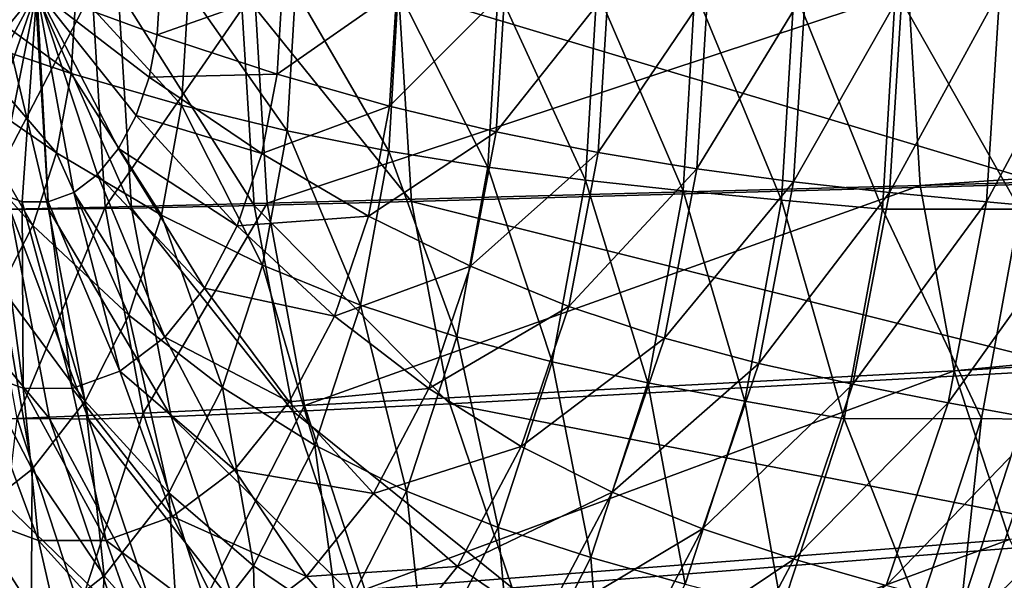
# Model space of a CAD drawing. Units: metres. Extents: x -4.22 to 2.29, y -1.4 to 4.76.
# Drawn here: x -3.13 to -2.76, y 3.93 to 4.14 of the extents above; entities that cross this region are included whole.
import ezdxf

# ---------------------------------------------------------------- set-up
doc = ezdxf.new("R2010")
doc.units = ezdxf.units.M

msp = doc.modelspace()

# ---------------------------------------------------------------- linework, layer by layer
at = {"layer": 'Spicket'}
for points in [[(-3.121424, 4.150816, -1.563029), (-3.167821, 4.134229, -1.519215), (-3.16884, 4.150865, -1.518231)], [(-3.121424, 4.150816, -1.563029), (-3.164796, 4.118319, -1.522136), (-3.167821, 4.134229, -1.519215)], [(-3.121424, 4.150816, -1.563029), (-3.159899, 4.103827, -1.526866), (-3.164796, 4.118319, -1.522136)], [(-3.121424, 4.150816, -1.563029), (-3.153342, 4.09139, -1.533198), (-3.159899, 4.103827, -1.526866)], [(-3.121424, 4.150816, -1.563029), (-3.145412, 4.081548, -1.540855), (-3.153342, 4.09139, -1.533198)], [(-3.1514, 4.150865, 2.768164), (-3.152384, 4.134229, 2.767145), (-3.108418, 4.119584, 2.803007)], [(-3.1514, 4.150865, 2.768164), (-3.108418, 4.119584, 2.803007), (-3.106565, 4.150907, 2.804926)], [(-3.143285, 4.068197, 2.231675), (-3.148229, 4.150816, 2.226555), (-3.100541, 4.150816, 2.186011)], [(-3.121424, 4.150816, -1.563029), (-3.136456, 4.074732, -1.549504), (-3.145412, 4.081548, -1.540855)], [(-3.143285, 4.068197, 2.231675), (-3.100541, 4.150816, 2.186011), (-3.095657, 4.069213, 2.191068)], [(-3.136629, 4.151052, -1.112871), (-3.116979, 4.068405, -1.102055), (-3.122042, 4.151052, -1.097165)], [(-3.136629, 4.151052, -1.112871), (-3.131572, 4.068511, -1.117755), (-3.116979, 4.068405, -1.102055)], [(-3.121424, 4.150816, -1.563029), (-3.126865, 4.07124, -1.558766), (-3.136456, 4.074732, -1.549504)], [(-3.121424, 4.150816, -1.563029), (-3.117058, 4.071226, -1.568237), (-3.126865, 4.07124, -1.558766)], [(-3.122042, 4.151052, -1.097165), (-3.085698, 4.068885, -1.072324), (-3.090732, 4.151052, -1.067463)], [(-3.122042, 4.151052, -1.097165), (-3.116979, 4.068405, -1.102055), (-3.085698, 4.068885, -1.072324)], [(-3.121424, 4.150816, -1.563029), (-3.107463, 4.074688, -1.577502), (-3.117058, 4.071226, -1.568237)], [(-3.121424, 4.150816, -1.563029), (-3.0985, 4.081476, -1.586158), (-3.107463, 4.074688, -1.577502)], [(-3.121424, 4.150816, -1.563029), (-3.09056, 4.091293, -1.593826), (-3.0985, 4.081476, -1.586158)], [(-3.121424, 4.150816, -1.563029), (-3.08399, 4.103712, -1.60017), (-3.09056, 4.091293, -1.593826)], [(-3.121424, 4.150816, -1.563029), (-3.079077, 4.118187, -1.604914), (-3.08399, 4.103712, -1.60017)], [(-3.121424, 4.150816, -1.563029), (-3.076036, 4.134089, -1.607851), (-3.079077, 4.118187, -1.604914)], [(-3.121424, 4.150816, -1.563029), (-3.074999, 4.150816, -1.608852), (-3.076036, 4.134089, -1.607851)], [(-3.106565, 4.150907, 2.804926), (-3.108418, 4.119584, 2.803007), (-3.066798, 4.107631, 2.826731)], [(-3.106565, 4.150907, 2.804926), (-3.066798, 4.107631, 2.826731), (-3.064236, 4.15094, 2.829385)], [(-3.095657, 4.069213, 2.191068), (-3.100541, 4.150816, 2.186011), (-3.03933, 4.150816, 2.134963)], [(-3.095657, 4.069213, 2.191068), (-3.03933, 4.150816, 2.134963), (-3.034535, 4.0707, 2.139928)], [(-3.090732, 4.151052, -1.067463), (-3.039515, 4.069893, -1.03008), (-3.044487, 4.151049, -1.025278)], [(-3.090732, 4.151052, -1.067463), (-3.085698, 4.068885, -1.072324), (-3.039515, 4.069893, -1.03008)], [(-3.076036, 4.134089, -1.607851), (-3.028909, 4.150816, -1.644027), (-3.03086, 4.119321, -1.642142)], [(-3.076036, 4.134089, -1.607851), (-3.074999, 4.150816, -1.608852), (-3.028909, 4.150816, -1.644027)], [(-3.064236, 4.15094, 2.829385), (-3.066798, 4.107631, 2.826731), (-3.027064, 4.098004, 2.839843)], [(-3.064236, 4.15094, 2.829385), (-3.027064, 4.098004, 2.839843), (-3.023931, 4.150969, 2.843088)], [(-3.044487, 4.151049, -1.025278), (-2.980214, 4.071368, -0.97684), (-2.985096, 4.151044, -0.972126)], [(-3.044487, 4.151049, -1.025278), (-3.039515, 4.069893, -1.03008), (-2.980214, 4.071368, -0.97684)], [(-3.034535, 4.0707, 2.139928), (-3.03933, 4.150816, 2.134963), (-2.792978, 4.150816, 1.933319)], [(-3.034535, 4.0707, 2.139928), (-2.792978, 4.150816, 1.933319), (-2.788584, 4.077389, 1.937869)], [(-3.03086, 4.119321, -1.642142), (-2.985751, 4.150816, -1.666994), (-2.98845, 4.107268, -1.664387)], [(-3.03086, 4.119321, -1.642142), (-3.028909, 4.150816, -1.644027), (-2.985751, 4.150816, -1.666994)], [(-3.023931, 4.150969, 2.843088), (-3.027064, 4.098004, 2.839843), (-2.988762, 4.090334, 2.843868)], [(-3.023931, 4.150969, 2.843088), (-2.988762, 4.090334, 2.843868), (-2.985173, 4.15099, 2.847584)], [(-2.985173, 4.15099, 2.847584), (-2.988762, 4.090334, 2.843868), (-2.951434, 4.084256, 2.840329)], [(-2.98845, 4.107268, -1.664387), (-2.944993, 4.150816, -1.679282), (-2.948293, 4.097559, -1.676095)], [(-2.98845, 4.107268, -1.664387), (-2.985751, 4.150816, -1.666994), (-2.944993, 4.150816, -1.679282)], [(-2.985173, 4.15099, 2.847584), (-2.951434, 4.084256, 2.840329), (-2.947485, 4.151007, 2.844419)], [(-2.985096, 4.151044, -0.972126), (-2.741457, 4.078, -0.766328), (-2.745931, 4.151025, -0.762007)], [(-2.985096, 4.151044, -0.972126), (-2.980214, 4.071368, -0.97684), (-2.741457, 4.078, -0.766328)], [(-2.947485, 4.151007, 2.844419), (-2.951434, 4.084256, 2.840329), (-2.914623, 4.079399, 2.830752)], [(-2.948293, 4.097559, -1.676095), (-2.906102, 4.150816, -1.682422), (-2.909881, 4.089827, -1.678772)], [(-2.948293, 4.097559, -1.676095), (-2.944993, 4.150816, -1.679282), (-2.906102, 4.150816, -1.682422)], [(-2.947485, 4.151007, 2.844419), (-2.914623, 4.079399, 2.830752), (-2.910386, 4.151021, 2.83514)], [(-2.910386, 4.151021, 2.83514), (-2.914623, 4.079399, 2.830752), (-2.877873, 4.075398, 2.816662)], [(-2.910386, 4.151021, 2.83514), (-2.877873, 4.075398, 2.816662), (-2.873398, 4.151033, 2.821296)], [(-2.909881, 4.089827, -1.678772), (-2.868546, 4.150816, -1.677944), (-2.872706, 4.083696, -1.673927)], [(-2.909881, 4.089827, -1.678772), (-2.906102, 4.150816, -1.682422), (-2.868546, 4.150816, -1.677944)], [(-2.873398, 4.151033, 2.821296), (-2.877873, 4.075398, 2.816662), (-2.840726, 4.071883, 2.799584)], [(-2.873398, 4.151033, 2.821296), (-2.840726, 4.071883, 2.799584), (-2.836043, 4.151042, 2.804434)], [(-2.872706, 4.083696, -1.673927), (-2.831794, 4.150816, -1.667376), (-2.836257, 4.078799, -1.663066)], [(-2.872706, 4.083696, -1.673927), (-2.868546, 4.150816, -1.677944), (-2.831794, 4.150816, -1.667376)], [(-2.836043, 4.151042, 2.804434), (-2.840726, 4.071883, 2.799584), (-2.802727, 4.068488, 2.781042)], [(-2.836257, 4.078799, -1.663066), (-2.795312, 4.150816, -1.65225), (-2.800025, 4.074764, -1.647698)], [(-2.836257, 4.078799, -1.663066), (-2.831794, 4.150816, -1.667376), (-2.795312, 4.150816, -1.65225)], [(-2.836043, 4.151042, 2.804434), (-2.802727, 4.068488, 2.781042), (-2.797842, 4.151052, 2.7861)], [(-2.797842, 4.151052, 2.7861), (-2.802727, 4.068488, 2.781042), (-2.750923, 4.068511, 2.730896)], [(-2.800025, 4.074764, -1.647698), (-2.758569, 4.150816, -1.634094), (-2.763501, 4.07122, -1.629331)], [(-2.800025, 4.074764, -1.647698), (-2.795312, 4.150816, -1.65225), (-2.758569, 4.150816, -1.634094)], [(-2.797842, 4.151052, 2.7861), (-2.750923, 4.068511, 2.730896), (-2.74604, 4.151052, 2.735953)], [(-2.788584, 4.077389, 1.937869), (-2.792978, 4.150816, 1.933319), (-1.713333, 4.150816, 1.066434)], [(-2.788584, 4.077389, 1.937869), (-1.713333, 4.150816, 1.066434), (-1.710879, 4.109802, 1.068976)], [(-2.763501, 4.07122, -1.629331), (-2.72103, 4.150816, -1.614439), (-2.726175, 4.067797, -1.60947)], [(-2.763501, 4.07122, -1.629331), (-2.758569, 4.150816, -1.634094), (-2.72103, 4.150816, -1.614439)], [(-3.152384, 4.134229, 2.767145), (-3.155305, 4.118319, 2.764121), (-3.113918, 4.089625, 2.797312)], [(-3.152384, 4.134229, 2.767145), (-3.113918, 4.089625, 2.797312), (-3.108418, 4.119584, 2.803007)], [(-3.079077, 4.118187, -1.604914), (-3.076036, 4.134089, -1.607851), (-3.03086, 4.119321, -1.642142)], [(-3.155305, 4.118319, 2.764121), (-3.160034, 4.103827, 2.759223), (-3.122823, 4.062341, 2.78809)], [(-3.155305, 4.118319, 2.764121), (-3.122823, 4.062341, 2.78809), (-3.113918, 4.089625, 2.797312)], [(-3.108418, 4.119584, 2.803007), (-3.113918, 4.089625, 2.797312), (-3.074402, 4.066209, 2.818857)], [(-3.108418, 4.119584, 2.803007), (-3.074402, 4.066209, 2.818857), (-3.066798, 4.107631, 2.826731)], [(-3.08399, 4.103712, -1.60017), (-3.079077, 4.118187, -1.604914), (-3.036587, 4.08938, -1.636612)], [(-3.079077, 4.118187, -1.604914), (-3.03086, 4.119321, -1.642142), (-3.036587, 4.08938, -1.636612)], [(-3.036587, 4.08938, -1.636612), (-3.03086, 4.119321, -1.642142), (-2.98845, 4.107268, -1.664387)], [(-3.066798, 4.107631, 2.826731), (-3.074402, 4.066209, 2.818857), (-3.036363, 4.047348, 2.830214)], [(-3.066798, 4.107631, 2.826731), (-3.036363, 4.047348, 2.830214), (-3.027064, 4.098004, 2.839843)], [(-3.036587, 4.08938, -1.636612), (-2.98845, 4.107268, -1.664387), (-2.996367, 4.065869, -1.656742)], [(-2.996367, 4.065869, -1.656742), (-2.98845, 4.107268, -1.664387), (-2.948293, 4.097559, -1.676095)], [(-2.775692, 4.007586, 1.951219), (-2.788584, 4.077389, 1.937869), (-1.710879, 4.109802, 1.068976)], [(-2.775692, 4.007586, 1.951219), (-1.710879, 4.109802, 1.068976), (-1.703678, 4.070814, 1.076432)], [(-3.160034, 4.103827, 2.759223), (-3.134746, 4.038921, 2.775744), (-3.122823, 4.062341, 2.78809)], [(-3.09056, 4.091293, -1.593826), (-3.08399, 4.103712, -1.60017), (-3.045837, 4.062123, -1.627679)], [(-3.08399, 4.103712, -1.60017), (-3.036587, 4.08938, -1.636612), (-3.045837, 4.062123, -1.627679)], [(-3.027064, 4.098004, 2.839843), (-3.036363, 4.047348, 2.830214), (-2.999411, 4.032322, 2.83284)], [(-3.027064, 4.098004, 2.839843), (-2.999411, 4.032322, 2.83284), (-2.988762, 4.090334, 2.843868)], [(-2.996367, 4.065869, -1.656742), (-2.948293, 4.097559, -1.676095), (-2.957976, 4.046933, -1.666745)], [(-2.957976, 4.046933, -1.666745), (-2.948293, 4.097559, -1.676095), (-2.909881, 4.089827, -1.678772)], [(-3.113918, 4.089625, 2.797312), (-3.122823, 4.062341, 2.78809), (-3.086715, 4.028482, 2.806106)], [(-3.113918, 4.089625, 2.797312), (-3.086715, 4.028482, 2.806106), (-3.074402, 4.066209, 2.818857)], [(-3.0985, 4.081476, -1.586158), (-3.09056, 4.091293, -1.593826), (-3.058208, 4.038741, -1.615733)], [(-3.09056, 4.091293, -1.593826), (-3.045837, 4.062123, -1.627679), (-3.058208, 4.038741, -1.615733)], [(-3.045837, 4.062123, -1.627679), (-3.036587, 4.08938, -1.636612), (-2.996367, 4.065869, -1.656742)], [(-2.988762, 4.090334, 2.843868), (-2.999411, 4.032322, 2.83284), (-2.963154, 4.020412, 2.828193)], [(-2.988762, 4.090334, 2.843868), (-2.963154, 4.020412, 2.828193), (-2.951434, 4.084256, 2.840329)], [(-2.957976, 4.046933, -1.666745), (-2.909881, 4.089827, -1.678772), (-2.92097, 4.031847, -1.668065)], [(-2.92097, 4.031847, -1.668065), (-2.909881, 4.089827, -1.678772), (-2.872706, 4.083696, -1.673927)], [(-3.107463, 4.074688, -1.577502), (-3.0985, 4.081476, -1.586158), (-3.073158, 4.020256, -1.601296)], [(-3.0985, 4.081476, -1.586158), (-3.058208, 4.038741, -1.615733), (-3.073158, 4.020256, -1.601296)], [(-2.951434, 4.084256, 2.840329), (-2.963154, 4.020412, 2.828193), (-2.927198, 4.010897, 2.81773)], [(-2.951434, 4.084256, 2.840329), (-2.927198, 4.010897, 2.81773), (-2.914623, 4.079399, 2.830752)], [(-2.92097, 4.031847, -1.668065), (-2.872706, 4.083696, -1.673927), (-2.884909, 4.01989, -1.662143)], [(-2.884909, 4.01989, -1.662143), (-2.872706, 4.083696, -1.673927), (-2.836257, 4.078799, -1.663066)], [(-3.02047, 3.994539, 2.154494), (-3.034535, 4.0707, 2.139928), (-2.788584, 4.077389, 1.937869)], [(-3.02047, 3.994539, 2.154494), (-2.788584, 4.077389, 1.937869), (-2.775692, 4.007586, 1.951219)], [(-2.980214, 4.071368, -0.97684), (-2.72818, 4.008156, -0.779149), (-2.741457, 4.078, -0.766328)], [(-2.914623, 4.079399, 2.830752), (-2.927198, 4.010897, 2.81773), (-2.891152, 4.003057, 2.802911)], [(-2.914623, 4.079399, 2.830752), (-2.891152, 4.003057, 2.802911), (-2.877873, 4.075398, 2.816662)], [(-2.884909, 4.01989, -1.662143), (-2.836257, 4.078799, -1.663066), (-2.84935, 4.010337, -1.650422)], [(-2.84935, 4.010337, -1.650422), (-2.836257, 4.078799, -1.663066), (-2.800025, 4.074764, -1.647698)], [(-3.136456, 4.074732, -1.549504), (-3.126567, 4.000983, -1.54972), (-3.144626, 4.007557, -1.53228)], [(-3.136456, 4.074732, -1.549504), (-3.126865, 4.07124, -1.558766), (-3.126567, 4.000983, -1.54972)], [(-3.117058, 4.071226, -1.568237), (-3.107463, 4.074688, -1.577502), (-3.090034, 4.007474, -1.584998)], [(-3.107463, 4.074688, -1.577502), (-3.073158, 4.020256, -1.601296), (-3.090034, 4.007474, -1.584998)], [(-2.877873, 4.075398, 2.816662), (-2.891152, 4.003057, 2.802911), (-2.854625, 3.996172, 2.785192)], [(-2.877873, 4.075398, 2.816662), (-2.854625, 3.996172, 2.785192), (-2.840726, 4.071883, 2.799584)], [(-2.84935, 4.010337, -1.650422), (-2.800025, 4.074764, -1.647698), (-2.813852, 4.002466, -1.634346)], [(-2.813852, 4.002466, -1.634346), (-2.800025, 4.074764, -1.647698), (-2.763501, 4.07122, -1.629331)], [(-3.126865, 4.07124, -1.558766), (-3.108101, 4.000955, -1.567552), (-3.126567, 4.000983, -1.54972)], [(-3.126865, 4.07124, -1.558766), (-3.117058, 4.071226, -1.568237), (-3.108101, 4.000955, -1.567552)], [(-3.117058, 4.071226, -1.568237), (-3.090034, 4.007474, -1.584998), (-3.108101, 4.000955, -1.567552)], [(-3.08133, 3.991638, 2.205904), (-3.095657, 4.069213, 2.191068), (-3.034535, 4.0707, 2.139928)], [(-3.085698, 4.068885, -1.072324), (-3.02476, 3.992273, -1.044328), (-3.039515, 4.069893, -1.03008)], [(-3.08133, 3.991638, 2.205904), (-3.034535, 4.0707, 2.139928), (-3.02047, 3.994539, 2.154494)], [(-3.039515, 4.069893, -1.03008), (-2.965729, 3.995162, -0.990829), (-2.980214, 4.071368, -0.97684)], [(-3.039515, 4.069893, -1.03008), (-3.02476, 3.992273, -1.044328), (-2.965729, 3.995162, -0.990829)], [(-2.980214, 4.071368, -0.97684), (-2.965729, 3.995162, -0.990829), (-2.72818, 4.008156, -0.779149)], [(-2.840726, 4.071883, 2.799584), (-2.854625, 3.996172, 2.785192), (-2.817223, 3.989521, 2.766031)], [(-2.840726, 4.071883, 2.799584), (-2.817223, 3.989521, 2.766031), (-2.802727, 4.068488, 2.781042)], [(-2.813852, 4.002466, -1.634346), (-2.763501, 4.07122, -1.629331), (-2.777972, 3.995553, -1.615356)], [(-2.777972, 3.995553, -1.615356), (-2.763501, 4.07122, -1.629331), (-2.726175, 4.067797, -1.60947)], [(-2.754866, 3.94404, 1.972785), (-2.775692, 4.007586, 1.951219), (-1.703678, 4.070814, 1.076432)], [(-3.181718, 4.068488, -1.169558), (-3.116565, 3.989565, -1.132247), (-3.131572, 4.068511, -1.117755)], [(-3.181718, 4.068488, -1.169558), (-3.166707, 3.989521, -1.184054), (-3.116565, 3.989565, -1.132247)], [(-3.12878, 3.989655, 2.246696), (-3.143285, 4.068197, 2.231675), (-3.095657, 4.069213, 2.191068)], [(-3.131572, 4.068511, -1.117755), (-3.101953, 3.989357, -1.116565), (-3.116979, 4.068405, -1.102055)], [(-3.131572, 4.068511, -1.117755), (-3.116565, 3.989565, -1.132247), (-3.101953, 3.989357, -1.116565)], [(-3.12878, 3.989655, 2.246696), (-3.095657, 4.069213, 2.191068), (-3.08133, 3.991638, 2.205904)], [(-3.116979, 4.068405, -1.102055), (-3.07076, 3.990299, -1.08675), (-3.085698, 4.068885, -1.072324)], [(-3.116979, 4.068405, -1.102055), (-3.101953, 3.989357, -1.116565), (-3.07076, 3.990299, -1.08675)], [(-3.074402, 4.066209, 2.818857), (-3.086715, 4.028482, 2.806106), (-3.051422, 4.001211, 2.81462)], [(-3.085698, 4.068885, -1.072324), (-3.07076, 3.990299, -1.08675), (-3.02476, 3.992273, -1.044328)], [(-3.074402, 4.066209, 2.818857), (-3.051422, 4.001211, 2.81462), (-3.036363, 4.047348, 2.830214)], [(-2.802727, 4.068488, 2.781042), (-2.817223, 3.989521, 2.766031), (-2.765416, 3.989565, 2.715889)], [(-2.802727, 4.068488, 2.781042), (-2.765416, 3.989565, 2.715889), (-2.750923, 4.068511, 2.730896)], [(-2.777972, 3.995553, -1.615356), (-2.726175, 4.067797, -1.60947), (-2.741269, 3.988876, -1.594895)], [(-2.750923, 4.068511, 2.730896), (-2.765416, 3.989565, 2.715889), (-2.749734, 3.989357, 2.701277)], [(-3.045837, 4.062123, -1.627679), (-2.996367, 4.065869, -1.656742), (-3.009158, 4.028182, -1.64439)], [(-3.009158, 4.028182, -1.64439), (-2.996367, 4.065869, -1.656742), (-2.957976, 4.046933, -1.666745)], [(-3.122823, 4.062341, 2.78809), (-3.134746, 4.038921, 2.775744), (-3.1032, 3.996101, 2.789036)], [(-3.122823, 4.062341, 2.78809), (-3.1032, 3.996101, 2.789036), (-3.086715, 4.028482, 2.806106)], [(-3.058208, 4.038741, -1.615733), (-3.045837, 4.062123, -1.627679), (-3.009158, 4.028182, -1.64439)], [(-3.036363, 4.047348, 2.830214), (-3.051422, 4.001211, 2.81462), (-3.016656, 3.979486, 2.814982)], [(-3.036363, 4.047348, 2.830214), (-3.016656, 3.979486, 2.814982), (-2.999411, 4.032322, 2.83284)], [(-3.009158, 4.028182, -1.64439), (-2.957976, 4.046933, -1.666745), (-2.973617, 4.000844, -1.65164)], [(-2.973617, 4.000844, -1.65164), (-2.957976, 4.046933, -1.666745), (-2.92097, 4.031847, -1.668065)], [(-3.134746, 4.038921, 2.775744), (-3.149164, 4.02039, 2.760813), (-3.123136, 3.970479, 2.768391)], [(-3.134746, 4.038921, 2.775744), (-3.123136, 3.970479, 2.768391), (-3.1032, 3.996101, 2.789036)], [(-3.073158, 4.020256, -1.601296), (-3.058208, 4.038741, -1.615733), (-3.026262, 3.995852, -1.627873)], [(-3.058208, 4.038741, -1.615733), (-3.009158, 4.028182, -1.64439), (-3.026262, 3.995852, -1.627873)], [(-2.999411, 4.032322, 2.83284), (-3.016656, 3.979486, 2.814982), (-2.982132, 3.962265, 2.80854)], [(-2.999411, 4.032322, 2.83284), (-2.982132, 3.962265, 2.80854), (-2.963154, 4.020412, 2.828193)], [(-2.973617, 4.000844, -1.65164), (-2.92097, 4.031847, -1.668065), (-2.938882, 3.979066, -1.650767)], [(-2.938882, 3.979066, -1.650767), (-2.92097, 4.031847, -1.668065), (-2.884909, 4.01989, -1.662143)], [(-3.086715, 4.028482, 2.806106), (-3.1032, 3.996101, 2.789036), (-3.071581, 3.961612, 2.793745)], [(-3.086715, 4.028482, 2.806106), (-3.071581, 3.961612, 2.793745), (-3.051422, 4.001211, 2.81462)], [(-3.026262, 3.995852, -1.627873), (-3.009158, 4.028182, -1.64439), (-2.973617, 4.000844, -1.65164)], [(-3.149164, 4.02039, 2.760813), (-3.145653, 3.952735, 2.745075), (-3.123136, 3.970479, 2.768391)], [(-3.090034, 4.007474, -1.584998), (-3.073158, 4.020256, -1.601296), (-3.046933, 3.970293, -1.607911)], [(-3.073158, 4.020256, -1.601296), (-3.026262, 3.995852, -1.627873), (-3.046933, 3.970293, -1.607911)], [(-2.963154, 4.020412, 2.828193), (-2.982132, 3.962265, 2.80854), (-2.947561, 3.948509, 2.796644)], [(-2.963154, 4.020412, 2.828193), (-2.947561, 3.948509, 2.796644), (-2.927198, 4.010897, 2.81773)], [(-2.938882, 3.979066, -1.650767), (-2.884909, 4.01989, -1.662143), (-2.904622, 3.961803, -1.643106)], [(-2.904622, 3.961803, -1.643106), (-2.884909, 4.01989, -1.662143), (-2.84935, 4.010337, -1.650422)], [(-2.927198, 4.010897, 2.81773), (-2.947561, 3.948509, 2.796644), (-2.912656, 3.937173, 2.780643)], [(-2.927198, 4.010897, 2.81773), (-2.912656, 3.937173, 2.780643), (-2.891152, 4.003057, 2.802911)], [(-3.144626, 4.007557, -1.53228), (-3.12078, 3.943645, -1.536597), (-3.14575, 3.952735, -1.512484)], [(-3.144626, 4.007557, -1.53228), (-3.126567, 4.000983, -1.54972), (-3.12078, 3.943645, -1.536597)], [(-3.108101, 4.000955, -1.567552), (-3.090034, 4.007474, -1.584998), (-3.070268, 3.95262, -1.585376)], [(-3.090034, 4.007474, -1.584998), (-3.046933, 3.970293, -1.607911), (-3.070268, 3.95262, -1.585376)], [(-2.997747, 3.925205, 2.178024), (-3.02047, 3.994539, 2.154494), (-2.775692, 4.007586, 1.951219)], [(-2.997747, 3.925205, 2.178024), (-2.775692, 4.007586, 1.951219), (-2.754866, 3.94404, 1.972785)], [(-2.965729, 3.995162, -0.990829), (-2.706681, 3.944545, -0.799911), (-2.72818, 4.008156, -0.779149)], [(-2.904622, 3.961803, -1.643106), (-2.84935, 4.010337, -1.650422), (-2.870502, 3.948012, -1.629996)], [(-2.870502, 3.948012, -1.629996), (-2.84935, 4.010337, -1.650422), (-2.813852, 4.002466, -1.634346)], [(-3.126567, 4.000983, -1.54972), (-3.095248, 3.943606, -1.561254), (-3.12078, 3.943645, -1.536597)], [(-3.126567, 4.000983, -1.54972), (-3.108101, 4.000955, -1.567552), (-3.095248, 3.943606, -1.561254)], [(-3.108101, 4.000955, -1.567552), (-3.070268, 3.95262, -1.585376), (-3.095248, 3.943606, -1.561254)], [(-3.051422, 4.001211, 2.81462), (-3.071581, 3.961612, 2.793745), (-3.039743, 3.934135, 2.791075)], [(-3.051422, 4.001211, 2.81462), (-3.039743, 3.934135, 2.791075), (-3.016656, 3.979486, 2.814982)], [(-3.026262, 3.995852, -1.627873), (-2.973617, 4.000844, -1.65164), (-2.994534, 3.961307, -1.63144)], [(-2.994534, 3.961307, -1.63144), (-2.973617, 4.000844, -1.65164), (-2.938882, 3.979066, -1.650767)], [(-2.891152, 4.003057, 2.802911), (-2.912656, 3.937173, 2.780643), (-2.877131, 3.927217, 2.761886)], [(-2.891152, 4.003057, 2.802911), (-2.877131, 3.927217, 2.761886), (-2.854625, 3.996172, 2.785192)], [(-2.870502, 3.948012, -1.629996), (-2.813852, 4.002466, -1.634346), (-2.836189, 3.936649, -1.612775)], [(-2.836189, 3.936649, -1.612775), (-2.813852, 4.002466, -1.634346), (-2.777972, 3.995553, -1.615356)], [(-3.1032, 3.996101, 2.789036), (-3.123136, 3.970479, 2.768391), (-3.095962, 3.930277, 2.768498)], [(-3.1032, 3.996101, 2.789036), (-3.095962, 3.930277, 2.768498), (-3.071581, 3.961612, 2.793745)], [(-3.046933, 3.970293, -1.607911), (-3.026262, 3.995852, -1.627873), (-2.994534, 3.961307, -1.63144)], [(-2.854625, 3.996172, 2.785192), (-2.877131, 3.927217, 2.761886), (-2.840697, 3.917601, 2.741723)], [(-2.854625, 3.996172, 2.785192), (-2.840697, 3.917601, 2.741723), (-2.817223, 3.989521, 2.766031)], [(-3.058185, 3.921017, 2.229871), (-3.08133, 3.991638, 2.205904), (-3.02047, 3.994539, 2.154494)], [(-3.07076, 3.990299, -1.08675), (-3.000867, 3.921579, -1.067402), (-3.02476, 3.992273, -1.044328)], [(-3.058185, 3.921017, 2.229871), (-3.02047, 3.994539, 2.154494), (-2.997747, 3.925205, 2.178024)], [(-3.02476, 3.992273, -1.044328), (-2.942271, 3.925757, -1.013482), (-2.965729, 3.995162, -0.990829)], [(-3.02476, 3.992273, -1.044328), (-3.000867, 3.921579, -1.067402), (-2.942271, 3.925757, -1.013482)], [(-2.965729, 3.995162, -0.990829), (-2.942271, 3.925757, -1.013482), (-2.706681, 3.944545, -0.799911)], [(-2.836189, 3.936649, -1.612775), (-2.777972, 3.995553, -1.615356), (-2.801349, 3.926669, -1.592781)], [(-2.801349, 3.926669, -1.592781), (-2.777972, 3.995553, -1.615356), (-2.741269, 3.988876, -1.594895)], [(-3.166707, 3.989521, -1.184054), (-3.092264, 3.917665, -1.155714), (-3.116565, 3.989565, -1.132247)], [(-3.166707, 3.989521, -1.184054), (-3.142398, 3.917601, -1.207528), (-3.092264, 3.917665, -1.155714)], [(-3.137423, 3.916791, 2.299813), (-3.12878, 3.989655, 2.246696), (-3.105347, 3.918155, 2.270961)], [(-3.105347, 3.918155, 2.270961), (-3.12878, 3.989655, 2.246696), (-3.08133, 3.991638, 2.205904)], [(-3.116565, 3.989565, -1.132247), (-3.07762, 3.917364, -1.140063), (-3.101953, 3.989357, -1.116565)], [(-3.116565, 3.989565, -1.132247), (-3.092264, 3.917665, -1.155714), (-3.07762, 3.917364, -1.140063)], [(-3.105347, 3.918155, 2.270961), (-3.08133, 3.991638, 2.205904), (-3.058185, 3.921017, 2.229871)], [(-3.101953, 3.989357, -1.116565), (-3.046569, 3.918725, -1.110111), (-3.07076, 3.990299, -1.08675)], [(-3.101953, 3.989357, -1.116565), (-3.07762, 3.917364, -1.140063), (-3.046569, 3.918725, -1.110111)], [(-3.07076, 3.990299, -1.08675), (-3.046569, 3.918725, -1.110111), (-3.000867, 3.921579, -1.067402)], [(-2.817223, 3.989521, 2.766031), (-2.840697, 3.917601, 2.741723), (-2.788883, 3.917665, 2.691588)], [(-2.817223, 3.989521, 2.766031), (-2.788883, 3.917665, 2.691588), (-2.765416, 3.989565, 2.715889)], [(-2.801349, 3.926669, -1.592781), (-2.741269, 3.988876, -1.594895), (-2.765652, 3.917029, -1.571348)], [(-2.765416, 3.989565, 2.715889), (-2.788883, 3.917665, 2.691588), (-2.773232, 3.917364, 2.676944)], [(-2.765416, 3.989565, 2.715889), (-2.773232, 3.917364, 2.676944), (-2.749734, 3.989357, 2.701277)], [(-2.749734, 3.989357, 2.701277), (-2.773232, 3.917364, 2.676944), (-2.743279, 3.918725, 2.645893)], [(-2.765652, 3.917029, -1.571348), (-2.691243, 3.988919, -1.542976), (-2.715619, 3.917093, -1.519436)], [(-2.765652, 3.917029, -1.571348), (-2.741269, 3.988876, -1.594895), (-2.691243, 3.988919, -1.542976)], [(-3.016656, 3.979486, 2.814982), (-3.039743, 3.934135, 2.791075), (-3.00754, 3.912356, 2.78223)], [(-3.016656, 3.979486, 2.814982), (-3.00754, 3.912356, 2.78223), (-2.982132, 3.962265, 2.80854)], [(-2.994534, 3.961307, -1.63144), (-2.938882, 3.979066, -1.650767), (-2.962837, 3.933787, -1.627634)], [(-2.962837, 3.933787, -1.627634), (-2.938882, 3.979066, -1.650767), (-2.904622, 3.961803, -1.643106)], [(-3.123136, 3.970479, 2.768391), (-3.145653, 3.952735, 2.745075), (-3.123498, 3.908578, 2.739984)], [(-3.123136, 3.970479, 2.768391), (-3.123498, 3.908578, 2.739984), (-3.095962, 3.930277, 2.768498)], [(-3.070268, 3.95262, -1.585376), (-3.046933, 3.970293, -1.607911), (-3.019814, 3.93005, -1.607028)], [(-3.046933, 3.970293, -1.607911), (-2.994534, 3.961307, -1.63144), (-3.019814, 3.93005, -1.607028)], [(-2.982132, 3.962265, 2.80854), (-3.00754, 3.912356, 2.78223), (-2.974823, 3.894958, 2.768413)], [(-2.982132, 3.962265, 2.80854), (-2.974823, 3.894958, 2.768413), (-2.947561, 3.948509, 2.796644)], [(-3.071581, 3.961612, 2.793745), (-3.095962, 3.930277, 2.768498), (-3.067664, 3.898251, 2.762162)], [(-3.071581, 3.961612, 2.793745), (-3.067664, 3.898251, 2.762162), (-3.039743, 3.934135, 2.791075)], [(-3.019814, 3.93005, -1.607028), (-2.994534, 3.961307, -1.63144), (-2.962837, 3.933787, -1.627634)], [(-2.962837, 3.933787, -1.627634), (-2.904622, 3.961803, -1.643106), (-2.930985, 3.911974, -1.617648)], [(-2.930985, 3.911974, -1.617648), (-2.904622, 3.961803, -1.643106), (-2.870502, 3.948012, -1.629996)], [(-3.145653, 3.952735, 2.745075), (-3.152986, 3.897462, 2.709447), (-3.123498, 3.908578, 2.739984)], [(-3.14575, 3.952735, -1.512484), (-3.110123, 3.897462, -1.519818), (-3.140659, 3.908578, -1.490329)], [(-3.14575, 3.952735, -1.512484), (-3.12078, 3.943645, -1.536597), (-3.110123, 3.897462, -1.519818)], [(-3.095248, 3.943606, -1.561254), (-3.070268, 3.95262, -1.585376), (-3.048351, 3.908437, -1.57947)], [(-3.070268, 3.95262, -1.585376), (-3.019814, 3.93005, -1.607028), (-3.048351, 3.908437, -1.57947)], [(-2.947561, 3.948509, 2.796644), (-2.974823, 3.894958, 2.768413), (-2.941445, 3.880622, 2.750831)], [(-2.947561, 3.948509, 2.796644), (-2.941445, 3.880622, 2.750831), (-2.912656, 3.937173, 2.780643)], [(-2.930985, 3.911974, -1.617648), (-2.870502, 3.948012, -1.629996), (-2.898788, 3.894548, -1.602681)], [(-2.898788, 3.894548, -1.602681), (-2.870502, 3.948012, -1.629996), (-2.836189, 3.936649, -1.612775)], [(-2.96736, 3.865728, 2.209491), (-2.997747, 3.925205, 2.178024), (-2.754866, 3.94404, 1.972785)], [(-2.96736, 3.865728, 2.209491), (-2.754866, 3.94404, 1.972785), (-2.727016, 3.889528, 2.001625)], [(-2.942271, 3.925757, -1.013482), (-2.677897, 3.889946, -0.827706), (-2.706681, 3.944545, -0.799911)], [(-3.12078, 3.943645, -1.536597), (-3.078899, 3.897414, -1.549971), (-3.110123, 3.897462, -1.519818)], [(-3.12078, 3.943645, -1.536597), (-3.095248, 3.943606, -1.561254), (-3.078899, 3.897414, -1.549971)], [(-3.095248, 3.943606, -1.561254), (-3.048351, 3.908437, -1.57947), (-3.078899, 3.897414, -1.549971)], [(-2.912656, 3.937173, 2.780643), (-2.941445, 3.880622, 2.750831), (-2.907261, 3.868031, 2.730685)], [(-2.912656, 3.937173, 2.780643), (-2.907261, 3.868031, 2.730685), (-2.877131, 3.927217, 2.761886)], [(-2.898788, 3.894548, -1.602681), (-2.836189, 3.936649, -1.612775), (-2.86606, 3.880188, -1.583929)], [(-2.86606, 3.880188, -1.583929), (-2.836189, 3.936649, -1.612775), (-2.801349, 3.926669, -1.592781)], [(-3.039743, 3.934135, 2.791075), (-3.067664, 3.898251, 2.762162), (-3.038267, 3.872865, 2.750411)], [(-3.039743, 3.934135, 2.791075), (-3.038267, 3.872865, 2.750411), (-3.00754, 3.912356, 2.78223)], [(-3.019814, 3.93005, -1.607028), (-2.962837, 3.933787, -1.627634), (-2.991788, 3.897991, -1.599676)], [(-2.991788, 3.897991, -1.599676), (-2.962837, 3.933787, -1.627634), (-2.930985, 3.911974, -1.617648)], [(-3.095962, 3.930277, 2.768498), (-3.123498, 3.908578, 2.739984), (-3.099199, 3.8734, 2.729506)], [(-3.095962, 3.930277, 2.768498), (-3.099199, 3.8734, 2.729506), (-3.067664, 3.898251, 2.762162)], [(-3.048351, 3.908437, -1.57947), (-3.019814, 3.93005, -1.607028), (-2.991788, 3.897991, -1.599676)]]:
    msp.add_3dface(points, dxfattribs=at)

doc.saveas('drawing.dxf')
